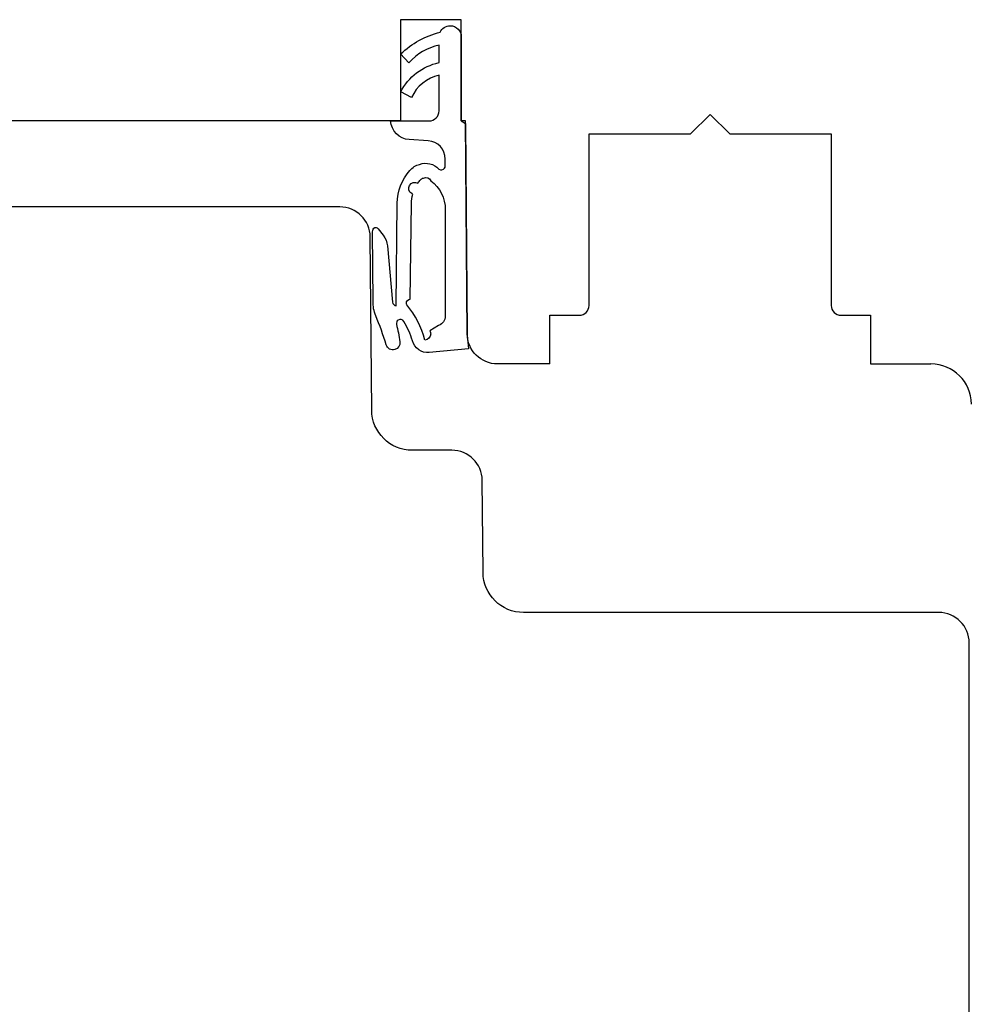
# Model space of a CAD drawing. Units: millimetres. Extents: x 55 to 873, y 111 to 847.
# Drawn here: x 119 to 166, y 438 to 487 of the extents above; entities that cross this region are included whole.
import ezdxf

# ---------------------------------------------------------------- set-up
doc = ezdxf.new("R2010")
doc.units = ezdxf.units.MM
doc.layers.add('joints edpm', color=6, linetype='Continuous')
doc.layers.add('profiles bois', color=7, linetype='Continuous')

msp = doc.modelspace()

# ---------------------------------------------------------------- linework, layer by layer
at = {"layer": 'joints edpm'}
msp.add_open_spline([(139.404, 485.998), (139.495, 486.191), (139.688, 486.314), (139.901, 486.314), (140.206, 486.314), (140.451, 486.069), (140.451, 485.764)], degree=3, knots=[39, 39, 39, 39, 40, 40, 40, 41, 41, 41, 41], dxfattribs=at)
for points in [[(137.45, 484.92), (137.999, 485.442), (138.671, 485.813), (139.404, 485.998)], [(140.451, 485.764), (140.451, 485.764), (140.451, 481.611), (140.451, 481.611)], [(139.351, 485.363), (138.777, 485.228), (138.258, 484.923), (137.863, 484.485)], [(139.351, 484.492), (139.351, 484.492), (139.351, 485.363), (139.351, 485.363)], [(137.863, 484.485), (137.863, 484.485), (137.45, 484.92), (137.45, 484.92)], [(137.456, 483.043), (137.837, 483.787), (138.533, 484.319), (139.351, 484.492)], [(139.351, 483.869), (138.75, 483.737), (138.247, 483.33), (137.991, 482.771)], [(139.351, 482.111), (139.351, 482.111), (139.351, 483.869), (139.351, 483.869)], [(137.991, 482.771), (137.991, 482.771), (137.456, 483.043), (137.456, 483.043)], [(138.854, 481.611), (139.129, 481.612), (139.351, 481.836), (139.351, 482.111)], [(137.881, 480.69), (137.385, 480.722), (136.988, 481.115), (136.95, 481.611)], [(136.95, 481.611), (136.95, 481.611), (137.45, 481.611), (137.45, 481.611)], [(137.45, 481.611), (137.45, 481.611), (138.854, 481.611), (138.854, 481.611)], [(140.451, 481.611), (140.451, 481.611), (140.653, 481.478), (140.653, 481.478)], [(140.653, 481.478), (140.653, 481.478), (140.744, 471.102), (140.744, 471.102)], [(138.818, 480.629), (138.818, 480.629), (137.881, 480.69), (137.881, 480.69)], [(139.66, 479.73), (139.66, 480.204), (139.293, 480.597), (138.818, 480.629)], [(137.908, 479.166), (138.037, 479.312), (138.206, 479.415), (138.392, 479.466)], [(138.392, 479.466), (138.727, 479.585), (139.101, 479.493), (139.342, 479.232)], [(139.623, 479.279), (139.647, 479.312), (139.66, 479.353), (139.66, 479.395)], [(139.66, 479.395), (139.66, 479.395), (139.66, 479.73), (139.66, 479.73)], [(137.28, 477.543), (137.288, 478.142), (137.51, 478.718), (137.908, 479.166)], [(138.577, 478.791), (138.716, 478.855), (138.88, 478.795), (138.944, 478.657)], [(139.342, 479.232), (139.432, 479.169), (139.557, 479.188), (139.623, 479.279)], [(138.001, 478.018), (137.858, 478.101), (137.809, 478.285), (137.892, 478.428)], [(137.892, 478.428), (137.976, 478.571), (138.16, 478.62), (138.303, 478.537)], [(138.303, 478.537), (138.343, 478.594), (138.386, 478.649), (138.432, 478.701)], [(138.432, 478.701), (138.47, 478.744), (138.52, 478.776), (138.577, 478.791)], [(138.944, 478.657), (139.395, 478.321), (139.66, 477.79), (139.66, 477.227)], [(137.981, 477.534), (137.983, 477.692), (138.005, 477.846), (138.047, 477.996)], [(138.047, 477.996), (138.031, 478.002), (138.016, 478.01), (138.001, 478.018)], [(137.225, 472.474), (137.225, 472.474), (137.28, 477.543), (137.28, 477.543)], [(137.928, 472.799), (137.928, 472.799), (137.981, 477.534), (137.981, 477.534)], [(139.66, 477.227), (139.66, 477.227), (139.66, 471.974), (139.66, 471.974)], [(136.057, 476.107), (136.057, 476.107), (136.073, 476.217), (136.073, 476.217)], [(136.088, 472.705), (136.088, 472.705), (136.057, 476.107), (136.057, 476.107)], [(136.073, 476.217), (136.079, 476.254), (136.098, 476.288), (136.128, 476.311)], [(136.128, 476.311), (136.193, 476.362), (136.288, 476.35), (136.339, 476.285)], [(136.339, 476.285), (136.339, 476.285), (136.591, 475.96), (136.591, 475.96)], [(136.591, 475.96), (136.708, 475.809), (136.781, 475.628), (136.798, 475.437)], [(136.798, 475.437), (136.798, 475.437), (137.054, 472.655), (137.054, 472.655)], [(136.221, 471.977), (136.128, 472.208), (136.082, 472.455), (136.088, 472.705)], [(137.054, 472.655), (137.063, 472.563), (137.133, 472.488), (137.225, 472.474)], [(137.736, 472.589), (137.733, 472.701), (137.818, 472.794), (137.928, 472.799)], [(137.752, 472.523), (137.743, 472.545), (137.738, 472.566), (137.736, 472.589)], [(138.643, 470.783), (138.483, 471.423), (138.178, 472.019), (137.752, 472.523)], [(136.735, 470.549), (136.592, 471.035), (136.421, 471.512), (136.221, 471.977)], [(137.334, 471.766), (137.265, 471.724), (137.229, 471.643), (137.242, 471.564)], [(137.242, 471.564), (137.317, 471.278), (137.376, 470.987), (137.417, 470.694)], [(137.609, 471.702), (137.55, 471.797), (137.427, 471.825), (137.334, 471.766)], [(138.032, 470.746), (137.936, 471.083), (137.794, 471.405), (137.609, 471.702)], [(139.33, 471.504), (139.33, 471.504), (138.897, 471.233), (138.897, 471.233)], [(139.66, 471.974), (139.66, 471.763), (139.528, 471.575), (139.33, 471.504)], [(138.938, 471.087), (138.941, 470.921), (138.808, 470.785), (138.643, 470.783)], [(138.897, 471.233), (138.923, 471.188), (138.937, 471.138), (138.938, 471.087)], [(140.744, 471.102), (140.744, 471.102), (140.744, 471.028), (140.744, 471.028)], [(140.744, 471.028), (140.744, 471.028), (140.808, 470.344), (140.808, 470.344)], [(137.169, 470.311), (136.983, 470.257), (136.79, 470.363), (136.735, 470.549)], [(137.417, 470.694), (137.441, 470.523), (137.335, 470.359), (137.169, 470.311)], [(138.866, 470.165), (138.484, 470.134), (138.135, 470.377), (138.032, 470.746)], [(140.808, 470.344), (140.808, 470.344), (138.866, 470.165), (138.866, 470.165)]]:
    msp.add_open_spline(points, degree=3, dxfattribs=at)
at = {"layer": 'profiles bois'}
for p, q in [((144.82, 469.602), (142.244, 469.602)), ((160.678, 469.602), (163.663, 469.602))]:
    msp.add_line(p, q, dxfattribs=at)
for points in [[(140.451, 486.615), (140.451, 486.615), (137.45, 486.615), (137.45, 486.615)], [(137.45, 486.615), (137.45, 486.615), (137.45, 481.611), (137.45, 481.611)], [(140.451, 481.611), (140.451, 481.611), (140.451, 486.615), (140.451, 486.615)], [(151.776, 480.97), (151.776, 480.97), (152.749, 481.933), (152.749, 481.933)], [(152.749, 481.933), (152.749, 481.933), (153.721, 480.97), (153.721, 480.97)], [(137.45, 481.611), (137.45, 481.611), (117.19, 481.611), (117.19, 481.611)], [(140.652, 481.611), (140.652, 481.611), (140.451, 481.611), (140.451, 481.611)], [(140.744, 471.09), (140.744, 471.09), (140.652, 481.611), (140.652, 481.611)], [(146.765, 472.492), (146.765, 472.492), (146.765, 480.97), (146.765, 480.97)], [(146.765, 480.97), (146.765, 480.97), (151.776, 480.97), (151.776, 480.97)], [(153.721, 480.97), (153.721, 480.97), (158.732, 480.97), (158.732, 480.97)], [(158.732, 480.97), (158.732, 480.97), (158.732, 472.492), (158.732, 472.492)], [(134.445, 477.364), (134.445, 477.364), (115.528, 477.364), (115.528, 477.364)], [(135.947, 475.875), (135.939, 476.699), (135.27, 477.364), (134.445, 477.364)], [(136.021, 467.325), (136.021, 467.325), (135.947, 475.875), (135.947, 475.875)], [(146.279, 472.01), (146.547, 472.01), (146.765, 472.226), (146.765, 472.492)], [(158.732, 472.492), (158.732, 472.226), (158.95, 472.01), (159.218, 472.01)], [(144.82, 469.602), (144.82, 469.602), (144.82, 472.01), (144.82, 472.01)], [(144.82, 472.01), (144.82, 472.01), (146.279, 472.01), (146.279, 472.01)], [(159.218, 472.01), (159.218, 472.01), (160.678, 472.01), (160.678, 472.01)], [(160.678, 472.01), (160.678, 472.01), (160.678, 469.602), (160.678, 469.602)], [(142.244, 469.602), (141.42, 469.602), (140.75, 470.266), (140.744, 471.09)], [(165.664, 467.619), (165.654, 468.716), (164.761, 469.602), (163.663, 469.602)], [(138.022, 465.338), (136.924, 465.338), (136.031, 466.224), (136.021, 467.325)], [(139.984, 465.338), (139.984, 465.338), (138.022, 465.338), (138.022, 465.338)], [(141.485, 463.847), (141.477, 464.673), (140.807, 465.338), (139.984, 465.338)], [(141.525, 459.306), (141.525, 459.306), (141.485, 463.847), (141.485, 463.847)], [(143.526, 457.319), (142.427, 457.319), (141.533, 458.206), (141.525, 459.306)], [(164.053, 457.319), (164.053, 457.319), (143.526, 457.319), (143.526, 457.319)], [(165.554, 455.817), (165.554, 456.646), (164.882, 457.319), (164.053, 457.319)], [(165.554, 399.188), (165.554, 399.188), (165.554, 455.817), (165.554, 455.817)]]:
    msp.add_open_spline(points, degree=3, dxfattribs=at)

doc.saveas('drawing.dxf')
